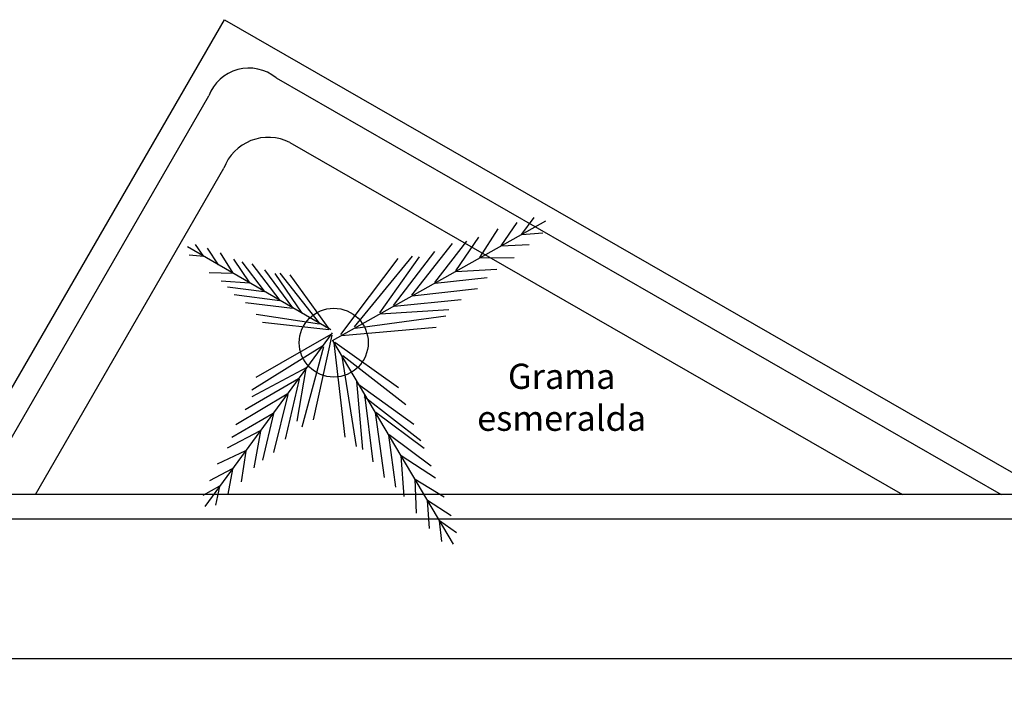
# Model space of a CAD drawing. Units: metres. Extents: x -12124 to -5162, y 1976 to 2645.
# Drawn here: x -10630 to -10626, y 2199 to 2202 of the extents above; entities that cross this region are included whole.
import ezdxf

# ---------------------------------------------------------------- set-up
doc = ezdxf.new("R2010")
doc.units = ezdxf.units.M
for name, color, linetype in [('ARQ_COB_HTC', 9, 'Continuous'), ('PAISAGISMO', 1, 'Continuous'), ('RUAS', 4, 'Continuous')]:
    doc.layers.add(name, color=color, linetype=linetype)
doc.styles.add('cota100', font='arial.ttf', dxfattribs={"height": 0.24})
doc.styles.add('IFG_GO', font='swissel.ttf')
doc.dimstyles.new('COTA100', dxfattribs={"dimscale": 0, "dimtxt": 0.24, "dimasz": 0.12, "dimexe": 0.12, "dimexo": 0.4, "dimgap": 0.1, "dimtad": 1, "dimzin": 0, "dimdsep": 46, "dimtxsty": 'cota100', "dimblk1": 'OBLIQUE', "dimblk2": 'OBLIQUE', "dimsah": 1, "dimcen": 0.09, "dimclrd": 1, "dimclre": 1, "dimclrt": 7, "dimadec": 0, "dimazin": 0, "dimtfac": 1.5, "dimtix": 1, "dimtmove": 2, "dimatfit": 3, "dimldrblk": 'OBLIQUE', "dimfxl": 1, "dimtolj": 1, "dimtzin": 0, "dimarcsym": 0})

# ---------------------------------------------------------------- blocks, each defined once
blk = doc.blocks.new('arv_34')
at = {"color": 2}
for p, q in [((-0.012, 0.021), (2.153, 1.236)), ((1.7, 0.985), (1.862, 1.22)), ((1.91, 1.101), (2.036, 1.273)), ((1.482, 0.864), (1.669, 1.156)), ((1.911, 1.1), (2.123, 1.117)), ((0.793, 0.483), (1.206, 1.007)), ((1.025, 0.611), (1.353, 1.032)), ((1.239, 0.729), (1.475, 1.07)), ((-0.03, 0.131), (-1.487, 0.973)), ((-1.318, 0.876), (-1.404, 0.998)), ((-1.172, 0.792), (-1.283, 0.959)), ((-1.022, 0.705), (-1.149, 0.911)), ((0.607, 0.379), (1.025, 0.925)), ((1.701, 0.982), (1.986, 0.996)), ((-1.319, 0.875), (-1.467, 0.89)), ((-0.853, 0.607), (-1.014, 0.849)), ((-0.705, 0.522), (-0.929, 0.82)), ((-0.545, 0.429), (-0.827, 0.801)), ((0.071, 0.083), (0.653, 0.856)), ((0.211, 0.16), (0.8, 0.88)), ((0.468, 0.303), (0.872, 0.871)), ((1.484, 0.861), (1.831, 0.866)), ((-1.023, 0.702), (-1.266, 0.711)), ((-0.416, 0.354), (-0.701, 0.741)), ((-0.32, 0.298), (-0.595, 0.701)), ((-0.141, 0.195), (-0.544, 0.707)), ((1.241, 0.724), (1.656, 0.746)), ((-0.855, 0.604), (-1.145, 0.624)), ((-0.045, 0.139), (-0.441, 0.688)), ((1.029, 0.605), (1.559, 0.663)), ((-0.708, 0.517), (-1.078, 0.565)), ((0.797, 0.475), (1.46, 0.55)), ((-0.548, 0.424), (-1.011, 0.485)), ((-0.419, 0.348), (-0.897, 0.405)), ((0.612, 0.371), (1.295, 0.44)), ((0.473, 0.294), (1.169, 0.338)), ((-0.145, 0.188), (-0.789, 0.286)), ((-0.049, 0.132), (-0.722, 0.206)), ((0.216, 0.149), (1.139, 0.272)), ((0.078, 0.072), (1.041, 0.159)), ((-0.015, 0.1), (-1.311, -1.663)), ((-0.028, 0.082), (-0.793, -0.353)), ((-0.019, 0.075), (-0.21, -0.784)), ((-0.012, 0.021), (1.214, -2.047)), ((0, 0), (0.111, -0.96)), ((0.011, 0.006), (0.658, -0.456)), ((-0.114, -0.035), (-0.833, -0.483)), ((-0.105, -0.041), (-0.323, -0.859)), ((0.081, -0.137), (0.226, -1.056)), ((0.091, -0.131), (0.731, -0.629)), ((-0.273, -0.251), (-0.833, -0.549)), ((-0.283, -0.264), (-0.376, -0.798)), ((-0.358, -0.367), (-0.899, -0.681)), ((-0.352, -0.372), (-0.493, -0.981)), ((0.231, -0.39), (0.292, -1.084)), ((0.23, -0.408), (0.815, -0.827)), ((-0.473, -0.523), (-0.994, -0.835)), ((-0.467, -0.528), (-0.612, -1.117)), ((0.31, -0.546), (0.886, -0.994)), ((0.312, -0.527), (0.397, -1.209)), ((-0.616, -0.718), (-1.034, -0.964)), ((-0.611, -0.721), (-0.725, -1.193)), ((0.421, -0.71), (0.512, -1.371)), ((0.428, -0.706), (0.919, -1.073)), ((-0.747, -0.896), (-1.083, -1.07)), ((-0.743, -0.899), (-0.811, -1.271)), ((0.556, -0.938), (0.627, -1.466)), ((0.562, -0.934), (0.99, -1.252)), ((-0.897, -1.1), (-1.183, -1.235)), ((-0.894, -1.103), (-0.94, -1.415)), ((0.681, -1.148), (0.712, -1.562)), ((0.685, -1.145), (1.032, -1.373)), ((-1.031, -1.283), (-1.263, -1.402)), ((-1.029, -1.284), (-1.075, -1.54)), ((0.823, -1.387), (0.837, -1.733)), ((0.826, -1.385), (1.122, -1.565)), ((-1.161, -1.459), (-1.331, -1.553)), ((-1.16, -1.46), (-1.2, -1.65)), ((0.952, -1.599), (1.191, -1.756)), ((0.949, -1.601), (0.97, -1.886)), ((1.072, -1.808), (1.094, -2.02)), ((1.073, -1.807), (1.248, -1.929))]:
    blk.add_line(p, q, dxfattribs=at)
at = {"color": 3}
blk.add_circle((0, 0), 0.35, dxfattribs=at)
blk = doc.blocks.new('_Oblique')
at = {"color": 0, "linetype": 'ByBlock', "lineweight": -2}
blk.add_line((-0.5, -0.5), (0.5, 0.5), dxfattribs=at)
blk = doc.blocks.new('*D366')
at = {"layer": 'ARQ_COB_HTC', "color": 1, "lineweight": -2, "transparency": 16777216}
for p, q in [((-10638.9606, 2199.6458), (-10638.9606, 2199.359)), ((-10612.0938, 2199.6458), (-10612.0938, 2199.359)), ((-10612.0938, 2199.479), (-10638.9606, 2199.479))]:
    blk.add_line(p, q, dxfattribs=at)
at = {"layer": 'Defpoints', "color": 0, "transparency": 16777216}
for p in [(-10638.9606, 2200.0458), (-10612.0938, 2200.0458), (-10638.9606, 2199.479)]:
    blk.add_point(p, dxfattribs=at)
at = {"layer": 'ARQ_COB_HTC', "color": 1, "lineweight": -2, "transparency": 16777216, "xscale": 0.12, "yscale": 0.12, "zscale": 0.12, "rotation": 180}
blk.add_blockref('_Oblique', (-10638.9606, 2199.479), dxfattribs=at)
at = {"layer": 'ARQ_COB_HTC', "color": 1, "lineweight": -2, "transparency": 16777216, "xscale": 0.12, "yscale": 0.12, "zscale": 0.12}
blk.add_blockref('_Oblique', (-10612.0938, 2199.479), dxfattribs=at)
at = {"layer": 'ARQ_COB_HTC', "color": 7, "transparency": 16777216, "insert": (-10625.5272, 2199.7015), "char_height": 0.24, "attachment_point": 5, "style": 'cota100'}
blk.add_mtext('\\A1;26.87', dxfattribs=at)

msp = doc.modelspace()

# ---------------------------------------------------------------- linework, layer by layer
at = {"layer": 'ARQ_COB_HTC', "color": 7, "true_color": 0xffffff}
for p, q in [((-10630.42195, 2200.14577), (-10629.30793, 2202.07532)), ((-10629.30793, 2202.07532), (-10625.95136, 2200.14577)), ((-10629.09784, 2201.8392), (-10626.15201, 2200.14577)), ((-10630.30648, 2200.14577), (-10629.37124, 2201.76567)), ((-10629.04221, 2201.57653), (-10626.55332, 2200.14577)), ((-10630.07554, 2200.14577), (-10629.31011, 2201.47154)), ((-10625.95136, 2200.14577), (-10630.42195, 2200.14577))]:
    msp.add_line(p, q, dxfattribs=at)
for centre, radius, start, end in [((-10629.20832, 2201.70496), 0.17386, 50.54565, 159.56162), ((-10629.12934, 2201.40455), 0.19279, 63.13203, 159.66648)]:
    msp.add_arc(centre, radius, start, end, dxfattribs=at)
at = {"layer": 'RUAS', "ltscale": 1000}
for p, q in [((-10612.15217, 2200.14577), (-10638.91667, 2200.14577)), ((-10612.09378, 2200.04577), (-10638.9606, 2200.04577))]:
    msp.add_line(p, q, dxfattribs=at)

# ---------------------------------------------------------------- block references
at = {"layer": 'PAISAGISMO', "xscale": 0.3999999999999772, "yscale": 0.3999999999999772, "zscale": 0.3999999999999772}
msp.add_blockref('arv_34', (-10628.86343, 2200.76317), dxfattribs=at)

# ---------------------------------------------------------------- texts
at = {"color": 2, "insert": (-10627.9374, 2200.52813), "char_height": 0.102279, "width": 0.3854652, "attachment_point": 5, "style": 'IFG_GO'}
msp.add_mtext('Grama esmeralda', dxfattribs=at)

# ---------------------------------------------------------------- dimensions: what is measured, and where the dimension line sits
at = {"layer": 'ARQ_COB_HTC', "color": 7, "true_color": 0xffffff}
dim = msp.add_linear_dim(base=(-10638.9606, 2199.47897), p1=(-10612.09378, 2200.04577), p2=(-10638.9606, 2200.04577), dimstyle='COTA100', override={"dimscale": 1}, dxfattribs=at)
dim.commit()
dim.dimension.update_dxf_attribs({"geometry": '*D366', "text_midpoint": (-10625.52719, 2199.70151)})

doc.saveas('drawing.dxf')
